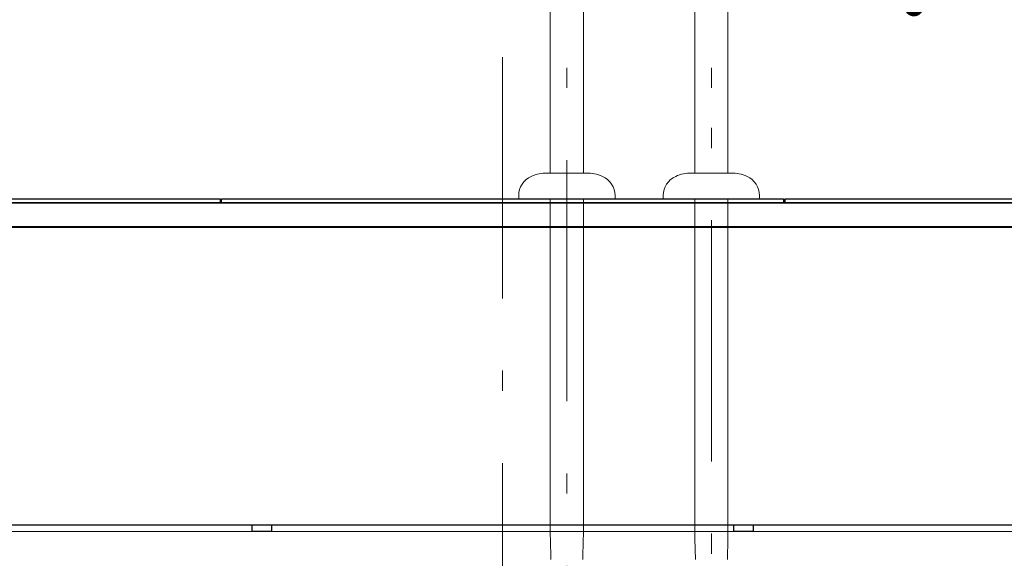
# Model space of a CAD drawing. Units: millimetres. Extents: x 5 to 423, y 4 to 297.
# Drawn here: x 67 to 98, y 37 to 54 of the extents above; entities that cross this region are included whole.
import ezdxf

# ---------------------------------------------------------------- set-up
doc = ezdxf.new("R2010")
doc.units = ezdxf.units.MM
doc.header["$LTSCALE"] = 0.25
doc.linetypes.add('DASHDOT', pattern=[50.5, 30, -9, 2.5, -9])
doc.linetypes.add('PHANTOM', pattern=[58, 30, -9, 2.5, -5, 2.5, -9])
for name, color, linetype, lineweight in [('2', 7, 'Continuous', 30), ('3', 132, 'Continuous', 9), ('4', 212, 'Continuous', 9)]:
    doc.layers.add(name, color=color, linetype=linetype, lineweight=lineweight)
doc.styles.get("Standard").update_dxf_attribs({"font": 'txt', "bigfont": 'bigfont'})
doc.styles.add('ＭＳ ゴシック', font='txt')
doc.dimstyles.get("Standard").update_dxf_attribs({"dimtxt": 0.18, "dimasz": 0.18, "dimexe": 0.18, "dimexo": 0.0625, "dimgap": 0.09, "dimtad": 0, "dimtih": 1, "dimtoh": 1, "dimdec": 4, "dimzin": 0, "dimdsep": 46, "dimtxsty": 'Standard', "dimcen": 0.09, "dimadec": 0, "dimazin": 0, "dimtfac": 1, "dimtdec": 4, "dimtofl": 0, "dimtmove": 0, "dimatfit": 3, "dimfxl": 1, "dimtolj": 1, "dimtzin": 0, "dimarcsym": 0})

# ---------------------------------------------------------------- blocks, each defined once
blk = doc.blocks.new('*G162')
at = {"layer": '2', "color": 7, "linetype": 'Continuous', "lineweight": 30}
blk.add_line((100.49, 48.133), (64.54, 48.133), dxfattribs=at)
blk = doc.blocks.new('*G163')
at = {"layer": '2', "color": 7, "linetype": 'Continuous', "lineweight": 30}
for p, q in [((64.54, 48.133), (100.49, 48.133)), ((100.49, 47.383), (64.54, 47.383))]:
    blk.add_line(p, q, dxfattribs=at)
blk = doc.blocks.new('*G164')
at = {"layer": '2', "color": 7, "linetype": 'Continuous', "lineweight": 30}
for p, q in [((91.315, 48.133), (91.315, 48.258)), ((91.315, 48.258), (100.465, 48.258)), ((100.465, 48.258), (100.465, 48.133)), ((100.465, 48.133), (91.315, 48.133))]:
    blk.add_line(p, q, dxfattribs=at)
blk = doc.blocks.new('*G165')
at = {"layer": '2', "color": 7, "linetype": 'Continuous', "lineweight": 30}
for p, q in [((73.765, 48.133), (73.765, 48.258)), ((73.765, 48.258), (91.265, 48.258)), ((91.265, 48.258), (91.265, 48.133)), ((91.265, 48.133), (73.765, 48.133))]:
    blk.add_line(p, q, dxfattribs=at)
blk = doc.blocks.new('*G166')
at = {"layer": '2', "color": 7, "linetype": 'Continuous', "lineweight": 30}
for p, q in [((64.565, 48.133), (64.565, 48.258)), ((64.565, 48.258), (73.715, 48.258)), ((73.715, 48.258), (73.715, 48.133)), ((73.715, 48.133), (64.565, 48.133))]:
    blk.add_line(p, q, dxfattribs=at)
blk = doc.blocks.new('*G167')
at = {"layer": '3', "color": 132, "linetype": 'DASHDOT', "lineweight": 9}
blk.add_line((101.265, 37.908), (63.765, 37.908), dxfattribs=at)
blk = doc.blocks.new('*G171')
at = {"layer": '2', "color": 7, "linetype": 'Continuous', "lineweight": 30}
for p, q in [((89.715, 37.908), (89.715, 38.108)), ((89.715, 38.108), (90.315, 38.108)), ((90.315, 38.108), (90.315, 37.908)), ((90.315, 37.908), (89.715, 37.908))]:
    blk.add_line(p, q, dxfattribs=at)
blk = doc.blocks.new('*G172')
at = {"layer": '2', "color": 7, "linetype": 'Continuous', "lineweight": 30}
for p, q in [((74.715, 37.908), (74.715, 38.108)), ((74.715, 38.108), (75.315, 38.108)), ((75.315, 38.108), (75.315, 37.908)), ((75.315, 37.908), (74.715, 37.908))]:
    blk.add_line(p, q, dxfattribs=at)
blk = doc.blocks.new('*G173')
at = {"layer": '2', "color": 7, "linetype": 'Continuous', "lineweight": 30}
for p, q in [((101.215, 47.358), (63.815, 47.358)), ((63.815, 38.108), (101.215, 38.108))]:
    blk.add_line(p, q, dxfattribs=at)
blk = doc.blocks.new('*G168')
for name in ['*G173', '*G172', '*G171']:
    blk.add_blockref(name, (0, 0))
blk = doc.blocks.new('*G158')
for name in ['*G167', '*G162', '*G166', '*G165', '*G164', '*G163', '*G168']:
    blk.add_blockref(name, (0, 0))
blk = doc.blocks.new('*G417')
at = {"layer": '4', "color": 212, "linetype": 'DASHDOT', "lineweight": 9}
blk.add_line((82.515, 77.908), (82.515, 29.244), dxfattribs=at)
blk = doc.blocks.new('*G415')
blk.add_blockref('*G417', (0, 0))
blk = doc.blocks.new('*G429')
at = {"layer": '4', "color": 212, "linetype": 'Continuous', "lineweight": 9}
for p, q in [((85.03, 54.678), (85.03, 49.058)), ((84, 49.058), (84, 54.471)), ((85.125, 49.058), (83.904, 49.058)), ((83.015, 48.358), (83.015, 48.258)), ((86.015, 48.258), (83.015, 48.258)), ((84, 37.776), (84, 48.258)), ((85.03, 48.258), (85.03, 37.776)), ((86.015, 48.258), (86.015, 48.358)), ((84.002, 37.671), (84, 37.776)), ((85.03, 37.776), (85.027, 37.671)), ((84.016, 37.029), (84.002, 37.671)), ((85.027, 37.671), (85.013, 37.029))]:
    blk.add_line(p, q, dxfattribs=at)
for centre, radius, start, end in [((83.904, 47.808), 1.25, 90, 113.5565), ((85.125, 47.808), 1.25, 66.4435, 90), ((83.665, 48.358), 0.65, 113.5565, 180), ((85.365, 48.358), 0.65, 0, 66.4435)]:
    blk.add_arc(centre, radius, start, end, dxfattribs=at)
blk = doc.blocks.new('*G430')
at = {"layer": '4', "color": 212, "linetype": 'PHANTOM', "lineweight": 9}
blk.add_line((89.015, 62.086), (89.015, 29.244), dxfattribs=at)
at = {"layer": '4', "color": 212, "linetype": 'Continuous', "lineweight": 9}
for p, q in [((89.53, 54.678), (89.53, 49.058)), ((88.5, 49.058), (88.5, 54.471)), ((89.625, 49.058), (88.404, 49.058)), ((87.515, 48.358), (87.515, 48.258)), ((90.515, 48.258), (87.515, 48.258)), ((88.5, 37.776), (88.5, 48.258)), ((89.53, 48.258), (89.53, 37.776)), ((90.515, 48.258), (90.515, 48.358)), ((88.502, 37.671), (88.5, 37.776)), ((89.53, 37.776), (89.527, 37.671)), ((88.516, 37.029), (88.502, 37.671)), ((89.527, 37.671), (89.513, 37.029))]:
    blk.add_line(p, q, dxfattribs=at)
for centre, radius, start, end in [((88.404, 47.808), 1.25, 90, 113.5565), ((89.625, 47.808), 1.25, 66.4435, 90), ((88.165, 48.358), 0.65, 113.5565, 180), ((89.865, 48.358), 0.65, 0, 66.4435)]:
    blk.add_arc(centre, radius, start, end, dxfattribs=at)
blk = doc.blocks.new('*G428')
for name in ['*G430', '*G429']:
    blk.add_blockref(name, (0, 0))
blk = doc.blocks.new('*G434')
at = {"layer": '4', "color": 212, "linetype": 'DASHDOT', "lineweight": 9}
blk.add_line((84.515, 62.086), (84.515, 29.244), dxfattribs=at)
blk = doc.blocks.new('*G431')
blk.add_blockref('*G434', (0, 0))
blk = doc.blocks.new('*G427')
for name in ['*G431', '*G428']:
    blk.add_blockref(name, (0, 0))
blk = doc.blocks.new('_DOT')
at = {"color": 0}
blk.add_line((-0.5, 0), (-1, 0), dxfattribs=at)
at = {"color": 0, "const_width": 0.5}
blk.add_lwpolyline([(-0.25, 0, 1), (0.25, 0, 1)], format="xyb", close=True, dxfattribs=at)
blk = doc.blocks.new('Dim65')
at = {"layer": '4', "color": 212, "linetype": 'Continuous', "lineweight": 9}
for p, q in [((90.515, 61.233), (95.323, 61.233)), ((95.323, 61.233), (95.323, 54.233)), ((90.515, 54.233), (95.323, 54.233))]:
    blk.add_line(p, q, dxfattribs=at)
at = {"layer": '4', "color": 212, "linetype": 'Continuous', "lineweight": 9, "xscale": 0.6, "yscale": 0.6, "zscale": 0.6}
for p, rotation in [((95.323, 61.233), 89.99999999999994), ((95.323, 54.233), 269.9999999999999)]:
    blk.add_blockref('_DOT', p, dxfattribs=dict(at, rotation=rotation))
at = {"layer": '4', "color": 212, "linetype": 'Continuous', "lineweight": 9, "insert": (95.323, 57.733), "char_height": 3, "width": 36.42857, "attachment_point": 8, "rotation": 90, "style": 'ＭＳ ゴシック'}
blk.add_mtext('140', dxfattribs=at)

msp = doc.modelspace()

# ---------------------------------------------------------------- linework, layer by layer
at = {"layer": '3', "color": 132, "linetype": 'Continuous', "lineweight": 9}
msp.add_line((47.765, 37.908), (102.265, 37.908), dxfattribs=at)

# ---------------------------------------------------------------- block references
for name in ['*G415', '*G158', '*G427']:
    msp.add_blockref(name, (0, 0))

# ---------------------------------------------------------------- dimensions: what is measured, and where the dimension line sits
at = {"layer": '4', "color": 212, "linetype": 'Continuous', "lineweight": 9}
dim = msp.add_linear_dim(base=(95.323, 54.233), p1=(88.515, 61.233), p2=(88.515, 54.233), angle=270, text='140', dimstyle='Standard', override={"dimscale": 1, "dimtxt": 3, "dimasz": 0.6, "dimexe": 0, "dimexo": 2, "dimgap": 0, "dimtad": 1, "dimtih": 0, "dimtoh": 0, "dimdec": 2, "dimzin": 8, "dimtxsty": 'ＭＳ ゴシック', "dimblk1": 'DOT', "dimblk2": 'DOT', "dimsah": 1, "dimse1": 0, "dimse2": 0, "dimtix": 0, "dimtofl": 1, "dimtmove": 1, "dimatfit": 2, "dimtzin": 8}, dxfattribs=at)
dim.commit()
dim.dimension.update_dxf_attribs({"geometry": 'Dim65', "text_midpoint": (95.323, 57.733), "dimtype": 160, "text_rotation": 90})

doc.saveas('drawing.dxf')
